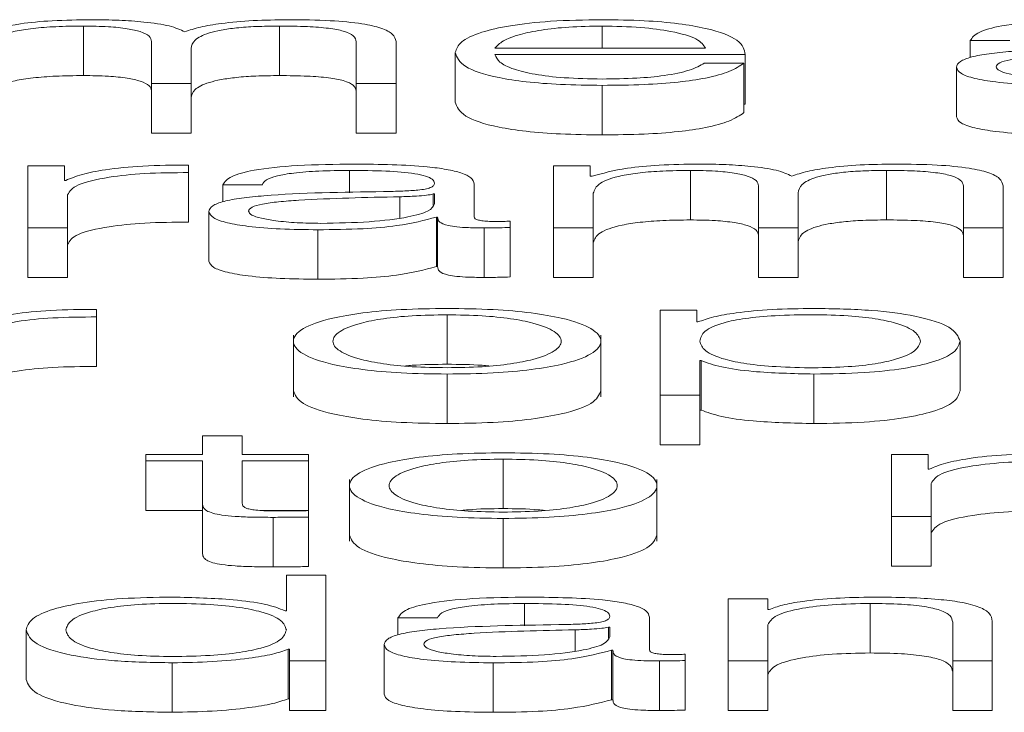
# Paper-space layout 'Sheet2' of a CAD drawing. Units: inches. Extents: x 3 to 217, y 4 to 168.
# Drawn here: x 67 to 67, y 151 to 151 of the extents above; entities that cross this region are included whole.
import ezdxf

# ---------------------------------------------------------------- set-up
doc = ezdxf.new("R2010")
doc.units = ezdxf.units.IN
doc.header["$MEASUREMENT"] = 0
doc.linetypes.add('SLD-Solid', pattern=[0])

psp = doc.layouts.new('Sheet2')

# ---------------------------------------------------------------- linework, layer by layer
at = {"color": 7, "linetype": 'SLD-Solid', "lineweight": 15, "ltscale": 20}
for p, q in [((66.58409981, 151.12933908), (66.58409981, 151.11952281)), ((66.62297921, 151.12933908), (66.62297921, 151.11952281)), ((66.68697796, 151.12933908), (66.68697796, 151.12494722)), ((66.59760215, 151.12628652), (66.59760215, 151.11793759)), ((66.63822443, 151.12621405), (66.63822443, 151.11793759)), ((66.64609119, 151.11793759), (66.64609119, 151.12628652)), ((66.75997601, 151.12647674), (66.76783598, 151.12647674)), ((66.75997601, 151.12647674), (66.75997601, 151.12309805)), ((66.60546212, 151.11793759), (66.60546212, 151.12490322)), ((66.65785063, 151.12409188), (66.65785063, 151.11427561)), ((66.66571738, 151.12494722), (66.70747899, 151.12494722)), ((66.66571738, 151.12368686), (66.71533896, 151.12368686)), ((66.71533896, 151.12368686), (66.71533896, 151.11387059)), ((66.71508804, 151.121993), (66.70722807, 151.121993)), ((66.71508804, 151.121993), (66.71508804, 151.11217673)), ((66.75722943, 151.12117907), (66.75722943, 151.1113628)), ((66.59760215, 151.11793759), (66.59760215, 151.10812132)), ((66.59760215, 151.11793759), (66.60546212, 151.11793759)), ((66.60546212, 151.11793759), (66.60546212, 151.10812132)), ((66.63822443, 151.11793759), (66.64609119, 151.11793759)), ((66.63822443, 151.11793759), (66.63822443, 151.10812132)), ((66.64609119, 151.11793759), (66.64609119, 151.10812132)), ((66.68697796, 151.11758044), (66.68697796, 151.10776417)), ((66.71508804, 151.11387059), (66.71533896, 151.11387059)), ((66.59760215, 151.10812132), (66.60546212, 151.10812132)), ((66.63822443, 151.10812132), (66.64609119, 151.10812132)), ((66.57309992, 151.10162146), (66.57309992, 151.08931676)), ((66.58033598, 151.10162146), (66.57309992, 151.10162146)), ((66.58033598, 151.09873712), (66.58033598, 151.10162146)), ((66.60496706, 151.10028864), (66.60496706, 151.10178839)), ((66.63684097, 151.10071695), (66.63684097, 151.09628347)), ((66.67735475, 151.10162146), (66.67735475, 151.08931676)), ((66.68459081, 151.10162146), (66.67735475, 151.10162146)), ((66.68459081, 151.09954847), (66.68459081, 151.10162146)), ((66.70446114, 151.10071695), (66.70446114, 151.09090068)), ((66.74334054, 151.10071695), (66.74334054, 151.09090068)), ((66.5805869, 151.09873712), (66.58033598, 151.09873712)), ((66.60496706, 151.10028864), (66.60496706, 151.09047236)), ((66.6849638, 151.09954847), (66.68459081, 151.09954847)), ((66.61172839, 151.09785461), (66.61958837, 151.09785461)), ((66.61172839, 151.09785461), (66.61172839, 151.09447914)), ((66.66158734, 151.09148422), (66.66158734, 151.09802283)), ((66.71797704, 151.09766439), (66.71797704, 151.08931676)), ((66.75860611, 151.09759322), (66.75860611, 151.08931676)), ((66.76646608, 151.08931676), (66.76646608, 151.09766439)), ((66.58096668, 151.08931676), (66.58096668, 151.09587608)), ((66.64685074, 151.09549176), (66.64685074, 151.09130373)), ((66.65372736, 151.096043), (66.65347644, 151.096043)), ((66.65347644, 151.096043), (66.65347644, 151.09382094)), ((66.65372736, 151.09408388), (66.65372736, 151.096043)), ((66.68521472, 151.08931676), (66.68521472, 151.09618534)), ((66.72583701, 151.08931676), (66.72583701, 151.0962811)), ((66.60897503, 151.09255824), (66.60897503, 151.08274197)), ((66.65410036, 151.09146093), (66.65435128, 151.09146093)), ((66.65410036, 151.09146093), (66.65410036, 151.08164465)), ((66.65435128, 151.09146093), (66.65435128, 151.08164465)), ((66.57309992, 151.08931676), (66.58096668, 151.08931676)), ((66.57309992, 151.08931676), (66.57309992, 151.07950049)), ((66.58096668, 151.08931676), (66.58096668, 151.07950049)), ((66.63058826, 151.08895832), (66.63058826, 151.07914205)), ((66.66358793, 151.08931676), (66.66358793, 151.07950049)), ((66.66871489, 151.08941251), (66.66871489, 151.09067288)), ((66.66871489, 151.08941251), (66.66871489, 151.07959624)), ((66.67735475, 151.08931676), (66.67735475, 151.07950049)), ((66.67735475, 151.08931676), (66.68521472, 151.08931676)), ((66.68521472, 151.08931676), (66.68521472, 151.07950049)), ((66.71797704, 151.08931676), (66.72583701, 151.08931676)), ((66.71797704, 151.08931676), (66.71797704, 151.07950049)), ((66.72583701, 151.08931676), (66.72583701, 151.07950049)), ((66.75860611, 151.08931676), (66.76646608, 151.08931676)), ((66.75860611, 151.08931676), (66.75860611, 151.07950049)), ((66.76646608, 151.08931676), (66.76646608, 151.07950049)), ((66.65410036, 151.08164465), (66.65435128, 151.08164465)), ((66.57309992, 151.07950049), (66.58096668, 151.07950049)), ((66.67735475, 151.07950049), (66.68521472, 151.07950049)), ((66.71797704, 151.07950049), (66.72583701, 151.07950049)), ((66.75860611, 151.07950049), (66.76646608, 151.07950049)), ((66.58672433, 151.07166651), (66.58672433, 151.07316756)), ((66.58672433, 151.07166651), (66.58672433, 151.06185024)), ((66.65622302, 151.07209612), (66.65622302, 151.06227985)), ((66.69848648, 151.07299934), (66.69848648, 151.05613973)), ((66.70572254, 151.07299934), (66.69848648, 151.07299934)), ((66.70572254, 151.07066495), (66.70572254, 151.07299934)), ((66.70597346, 151.07066495), (66.70572254, 151.07066495)), ((66.62573257, 151.06807337), (66.62573257, 151.05580303)), ((66.68670669, 151.05580303), (66.68670669, 151.06807337)), ((66.75795507, 151.06684634), (66.75795507, 151.05703007)), ((66.70633289, 151.06303031), (66.70658381, 151.06303031)), ((66.70633289, 151.05613973), (66.70633289, 151.06303031)), ((66.70658381, 151.06303031), (66.70658381, 151.05321404)), ((66.65622302, 151.06033749), (66.65622302, 151.05052121)), ((66.72897015, 151.06033749), (66.72897015, 151.05052121)), ((66.69848648, 151.05613973), (66.69848648, 151.04632346)), ((66.69848648, 151.05613973), (66.70633289, 151.05613973)), ((66.70633289, 151.05613973), (66.70633289, 151.04632346)), ((66.70633289, 151.05321404), (66.70658381, 151.05321404)), ((66.6077272, 151.04807548), (66.6077272, 151.04437851)), ((66.61558717, 151.04807548), (66.6077272, 151.04807548)), ((66.61558717, 151.04437851), (66.61558717, 151.04807548)), ((66.69848648, 151.04632346), (66.70633289, 151.04632346)), ((66.59647639, 151.04437851), (66.59647639, 151.04311685)), ((66.6077272, 151.04437851), (66.59647639, 151.04437851)), ((66.62871651, 151.04437851), (66.61558717, 151.04437851)), ((66.62871651, 151.04311685), (66.62871651, 151.04437851)), ((66.75158706, 151.04437851), (66.74435101, 151.04437851)), ((66.74435101, 151.04437851), (66.74435101, 151.0320738)), ((66.75158706, 151.04149546), (66.75158706, 151.04437851)), ((66.59647639, 151.04311685), (66.6077272, 151.04311685)), ((66.59647639, 151.04311685), (66.59647639, 151.03330058)), ((66.6077272, 151.04311685), (66.6077272, 151.03469546)), ((66.61558717, 151.04311685), (66.62871651, 151.04311685)), ((66.61558717, 151.03481451), (66.61558717, 151.04311685)), ((66.62871651, 151.04311685), (66.62871651, 151.03330058)), ((66.6673382, 151.04347529), (66.6673382, 151.03365902)), ((66.75183799, 151.04149546), (66.75158706, 151.04149546)), ((66.63685453, 151.03945125), (66.63685453, 151.02718091)), ((66.69784222, 151.02718091), (66.69784222, 151.03945125)), ((66.75221098, 151.0320738), (66.75221098, 151.03863312)), ((66.6077272, 151.03469546), (66.6077272, 151.02487918)), ((66.59647639, 151.03330058), (66.6077272, 151.03330058)), ((66.61920924, 151.03330058), (66.62871651, 151.03330058)), ((66.62871651, 151.03197804), (66.62871651, 151.03326429)), ((66.62171103, 151.03193017), (66.62171103, 151.02211389)), ((66.62871651, 151.03197804), (66.62871651, 151.02216177)), ((66.6673382, 151.03171665), (66.6673382, 151.02190038)), ((66.74435101, 151.0320738), (66.74435101, 151.02225753)), ((66.74435101, 151.0320738), (66.75221098, 151.0320738)), ((66.75221098, 151.0320738), (66.75221098, 151.02225753)), ((66.74435101, 151.02225753), (66.75221098, 151.02225753)), ((66.62434911, 151.0204795), (66.62434911, 151.01342199)), ((66.63220908, 151.0204795), (66.62434911, 151.0204795)), ((66.63220908, 151.00345167), (66.63220908, 151.0204795)), ((66.6715971, 151.01485316), (66.6715971, 151.01041988)), ((66.71983522, 151.01575638), (66.71197525, 151.01575638)), ((66.71197525, 151.01575638), (66.71197525, 151.00345167)), ((66.71983522, 151.0136368), (66.71983522, 151.01575638)), ((66.74009889, 151.01485316), (66.74009889, 151.00503689)), ((66.62434911, 151.01342199), (66.62409819, 151.01342199)), ((66.72008614, 151.0136368), (66.71983522, 151.0136368)), ((66.64647774, 151.01199082), (66.65433772, 151.01199082)), ((66.64647774, 151.01199082), (66.64647774, 151.00861477)), ((66.69633668, 151.00562043), (66.69633668, 151.01215775)), ((66.75647666, 151.0111329), (66.75647666, 151.00345167)), ((66.76433663, 151.00345167), (66.76433663, 151.01137099)), ((66.57272693, 151.00960597), (66.57272693, 150.9997897)), ((66.68160009, 151.00962926), (66.68160009, 151.00543976)), ((66.68847671, 151.01017792), (66.68822579, 151.01017792)), ((66.68822579, 151.01017792), (66.68822579, 151.00795721)), ((66.68847671, 151.00822009), (66.68847671, 151.01017792)), ((66.71983522, 151.00345167), (66.71983522, 151.01063212)), ((66.6247221, 151.00578736), (66.62497302, 151.00578736)), ((66.6247221, 151.00578736), (66.6247221, 150.99597108)), ((66.62497302, 151.00578736), (66.62497302, 151.00345167)), ((66.64372438, 151.00669316), (66.64372438, 150.99687689)), ((66.68884971, 151.00559584), (66.68884971, 150.99577957)), ((66.68884971, 151.00559584), (66.68910063, 151.00559584)), ((66.68910063, 151.00559584), (66.68910063, 150.99577957)), ((66.60172541, 151.00309453), (66.60172541, 150.99327826)), ((66.62497302, 151.00345167), (66.63220908, 151.00345167)), ((66.62497302, 151.00345167), (66.62497302, 150.9936354)), ((66.63220908, 151.00345167), (66.63220908, 150.9936354)), ((66.66533761, 151.00309453), (66.66533761, 150.99327826)), ((66.69833728, 151.00345167), (66.69833728, 150.9936354)), ((66.70346423, 151.00354743), (66.70346423, 151.00480909)), ((66.70346423, 151.00354743), (66.70346423, 150.99373116)), ((66.71197525, 151.00345167), (66.71983522, 151.00345167)), ((66.71197525, 151.00345167), (66.71197525, 150.9936354)), ((66.71983522, 151.00345167), (66.71983522, 150.9936354)), ((66.75647666, 151.00345167), (66.76433663, 151.00345167)), ((66.75647666, 151.00345167), (66.75647666, 150.9936354)), ((66.76433663, 151.00345167), (66.76433663, 150.9936354)), ((66.6247221, 150.99597108), (66.62497302, 150.99597108)), ((66.68884971, 150.99577957), (66.68910063, 150.99577957)), ((66.62497302, 150.9936354), (66.63220908, 150.9936354)), ((66.71197525, 150.9936354), (66.71983522, 150.9936354)), ((66.75647666, 150.9936354), (66.76433663, 150.9936354))]:
    psp.add_line(p, q, dxfattribs=at)
for points, knots in [([(66.58572742, 151.13060073), (66.5830876, 151.13056367), (66.57809448, 151.13049357), (66.57008374, 151.12973074), (66.56667008, 151.1287615), (66.56458891, 151.12817059)], [0, 0, 0, 0, 0.304524174, 0.575994969, 1, 1, 1, 1]), ([(66.60421429, 151.12819388), (66.60334844, 151.12860627), (66.60166616, 151.12940751), (66.59655344, 151.13015407), (66.59113486, 151.13053933), (66.58755692, 151.13057996), (66.58572742, 151.13060073)], [0, 0, 0, 0, 0.285716498, 0.555121492, 0.772521134, 1, 1, 1, 1]), ([(66.62472888, 151.13060073), (66.62236991, 151.13056642), (66.61768729, 151.13049832), (66.61169207, 151.12994799), (66.60701081, 151.12916636), (66.60516424, 151.12852422), (66.60421429, 151.12819388)], [0, 0, 0, 0, 0.277184797, 0.550216768, 0.768614653, 1, 1, 1, 1]), ([(66.64609119, 151.12628652), (66.64597721, 151.12678102), (66.64576779, 151.12768963), (66.6435106, 151.12891793), (66.63932248, 151.12989445), (66.63272803, 151.13051718), (66.62754103, 151.13057136), (66.62472888, 151.13060073)], [0, 0, 0, 0, 0.218068098, 0.40068322, 0.564851157, 0.764082726, 1, 1, 1, 1]), ([(66.68697796, 151.13060073), (66.68348284, 151.13054622), (66.67691703, 151.13044381), (66.66849944, 151.12949153), (66.66237937, 151.12805228), (66.65854086, 151.12619551), (66.65808327, 151.1248009), (66.65785063, 151.12409188)], [0, 0, 0, 0, 0.20684452, 0.388570381, 0.564945244, 0.778817889, 1, 1, 1, 1]), ([(66.71533896, 151.12368686), (66.71514677, 151.12464), (66.71477491, 151.12648416), (66.7093483, 151.12863339), (66.70222472, 151.12986446), (66.69511168, 151.13049533), (66.68979442, 151.13056424), (66.68697796, 151.13060073)], [0, 0, 0, 0, 0.2875038314, 0.5562656103, 0.6938324965, 0.8378281622, 1, 1, 1, 1]), ([(66.78610584, 151.13060073), (66.7822772, 151.1305572), (66.77512687, 151.13047589), (66.76626561, 151.12955875), (66.76105296, 151.12811468), (66.76035203, 151.12704863), (66.75997601, 151.12647674)], [0, 0, 0, 0, 0.300343149, 0.560919746, 0.764451783, 1, 1, 1, 1]), ([(66.56483983, 151.12480747), (66.56506049, 151.12547881), (66.56547132, 151.12672875), (66.56925271, 151.12816221), (66.57408358, 151.12891545), (66.57878332, 151.12928072), (66.58225218, 151.1293188), (66.58409981, 151.12933908)], [0, 0, 0, 0, 0.304743938, 0.567383715, 0.69971794, 0.840060041, 1, 1, 1, 1]), ([(66.58409981, 151.12933908), (66.58577998, 151.12931746), (66.58888049, 151.12927756), (66.59290129, 151.12886528), (66.59576217, 151.12820137), (66.5974143, 151.12730976), (66.59753754, 151.12663844), (66.59760215, 151.12628652)], [0, 0, 0, 0, 0.210413329, 0.38828991, 0.557528769, 0.768047582, 1, 1, 1, 1]), ([(66.60546212, 151.12490322), (66.60558465, 151.12545934), (66.6058187, 151.12652165), (66.60812376, 151.12778012), (66.61132988, 151.1285642), (66.6144875, 151.12900736), (66.61847195, 151.12929295), (66.62140859, 151.129323), (66.62297921, 151.12933908)], [0, 0, 0, 0, 0.264655124, 0.5055469753, 0.6191987257, 0.7339012309, 0.8576809713, 1, 1, 1, 1]), ([(66.62297921, 151.12933908), (66.62485088, 151.12932304), (66.62823821, 151.12929401), (66.63276075, 151.12895164), (66.63611599, 151.12831221), (66.63799618, 151.1273533), (66.63814362, 151.1266174), (66.63822443, 151.12621405)], [0, 0, 0, 0, 0.217063123, 0.392839187, 0.552187709, 0.754558788, 1, 1, 1, 1]), ([(66.68697796, 151.12933908), (66.68472679, 151.12930048), (66.68039406, 151.12922618), (66.67473997, 151.12859289), (66.67025908, 151.1276423), (66.66700444, 151.12639804), (66.66615042, 151.12543536), (66.66571738, 151.12494722)], [0, 0, 0, 0, 0.195032828, 0.375370159, 0.55535165, 0.77453518, 1, 1, 1, 1]), ([(66.70747899, 151.12494722), (66.70707588, 151.12556999), (66.70628819, 151.12678692), (66.70143593, 151.12824561), (66.69464065, 151.12918293), (66.68959387, 151.12928577), (66.68697796, 151.12933908)], [0, 0, 0, 0, 0.286688534, 0.560206218, 0.772041493, 1, 1, 1, 1]), ([(66.65785063, 151.12409188), (66.65818011, 151.12315324), (66.65880809, 151.12136422), (66.66461226, 151.11932592), (66.67186168, 151.11822232), (66.67895263, 151.11767102), (66.68419211, 151.11761189), (66.68697796, 151.11758044)], [0, 0, 0, 0, 0.290621988, 0.553917093, 0.690157914, 0.83525539, 1, 1, 1, 1]), ([(66.79184992, 151.12514132), (66.78370315, 151.12502665), (66.77383888, 151.1248878), (66.7636213, 151.12390149), (66.75995838, 151.12322551), (66.75757638, 151.12228305), (66.75735152, 151.12156757), (66.75722943, 151.12117907)], [0, 0, 0, 0, 0.532987159, 0.645351427, 0.752565306, 0.865645298, 1, 1, 1, 1]), ([(66.79510513, 151.12411259), (66.7883177, 151.12397192), (66.78007991, 151.1238012), (66.77111052, 151.12315425), (66.76777653, 151.12271194), (66.76544322, 151.12206204), (66.76521182, 151.1215472), (66.7650894, 151.12127483)], [0, 0, 0, 0, 0.555739541, 0.67449144, 0.781460721, 0.884384748, 1, 1, 1, 1]), ([(66.68697796, 151.1188421), (66.68440019, 151.11888693), (66.67953496, 151.11897156), (66.67341981, 151.11973044), (66.66906032, 151.12082753), (66.66631197, 151.12218345), (66.6659145, 151.12318846), (66.66571738, 151.12368686)], [0, 0, 0, 0, 0.2075774306, 0.3917782836, 0.5722313136, 0.7878627666, 1, 1, 1, 1]), ([(66.68697796, 151.11758044), (66.689771, 151.11760717), (66.69498968, 151.1176571), (66.70211516, 151.11816035), (66.70807568, 151.11903808), (66.71267031, 151.12034919), (66.71425207, 151.12142463), (66.71508804, 151.121993)], [0, 0, 0, 0, 0.20943839, 0.391327307, 0.561507276, 0.768255866, 1, 1, 1, 1]), ([(66.70722807, 151.121993), (66.70639722, 151.12150487), (66.70479619, 151.12056424), (66.69986591, 151.11951508), (66.69363743, 151.11892696), (66.68929566, 151.11887164), (66.68697796, 151.1188421)], [0, 0, 0, 0, 0.282138144, 0.543674479, 0.756406728, 1, 1, 1, 1]), ([(66.75722943, 151.12117907), (66.75739008, 151.12075564), (66.75769097, 151.11996258), (66.76059729, 151.11892522), (66.76523209, 151.11814999), (66.77152811, 151.11766179), (66.77633016, 151.11760834), (66.77883587, 151.11758044)], [0, 0, 0, 0, 0.204660878, 0.383311748, 0.55546906, 0.768043481, 1, 1, 1, 1]), ([(66.7650894, 151.12127483), (66.76521776, 151.1210098), (66.7654663, 151.12049663), (66.76751947, 151.11982485), (66.77060772, 151.11929159), (66.7747044, 151.11891695), (66.77786371, 151.11886729), (66.77946657, 151.1188421)], [0, 0, 0, 0, 0.194199325, 0.376024033, 0.556911638, 0.775200944, 1, 1, 1, 1]), ([(66.56483983, 151.1149912), (66.56506049, 151.11566254), (66.56547132, 151.11691248), (66.56925271, 151.11834594), (66.57408358, 151.11909918), (66.57878332, 151.11946445), (66.58225218, 151.11950253), (66.58409981, 151.11952281)], [0, 0, 0, 0, 0.3047439377, 0.5673837151, 0.6997179396, 0.8400600413, 1, 1, 1, 1]), ([(66.58409981, 151.11952281), (66.58577998, 151.11950119), (66.58888049, 151.11946129), (66.59290129, 151.11904901), (66.59576217, 151.1183851), (66.5974143, 151.11749349), (66.59753754, 151.11682217), (66.59760215, 151.11647025)], [0, 0, 0, 0, 0.210413329, 0.38828991, 0.557528769, 0.768047582, 1, 1, 1, 1]), ([(66.60546212, 151.11508695), (66.60558465, 151.11564307), (66.6058187, 151.11670538), (66.60812376, 151.11796385), (66.61132988, 151.11874793), (66.6144875, 151.11919109), (66.61847195, 151.11947667), (66.62140859, 151.11950673), (66.62297921, 151.11952281)], [0, 0, 0, 0, 0.264655124, 0.5055469753, 0.6191987257, 0.7339012309, 0.8576809713, 1, 1, 1, 1]), ([(66.62297921, 151.11952281), (66.62485088, 151.11950677), (66.62823821, 151.11947774), (66.63276075, 151.11913537), (66.63611599, 151.11849594), (66.63799618, 151.11753703), (66.63814362, 151.11680112), (66.63822443, 151.11639778)], [0, 0, 0, 0, 0.217063123, 0.392839187, 0.552187709, 0.754558788, 1, 1, 1, 1]), ([(66.65785063, 151.11427561), (66.65818011, 151.11333697), (66.65880809, 151.11154795), (66.66461226, 151.10950965), (66.67186168, 151.10840604), (66.67895263, 151.10785475), (66.68419211, 151.10779561), (66.68697796, 151.10776417)], [0, 0, 0, 0, 0.290621988, 0.553917093, 0.690157914, 0.83525539, 1, 1, 1, 1]), ([(66.68697796, 151.10776417), (66.689771, 151.1077909), (66.69498968, 151.10784083), (66.70211516, 151.10834408), (66.70807568, 151.10922181), (66.71267031, 151.11053292), (66.71425207, 151.11160836), (66.71508804, 151.11217673)], [0, 0, 0, 0, 0.20943839, 0.391327307, 0.561507276, 0.768255866, 1, 1, 1, 1]), ([(66.75722943, 151.1113628), (66.75739008, 151.11093937), (66.75769097, 151.11014631), (66.76059729, 151.10910895), (66.76523209, 151.10833372), (66.77152811, 151.10784552), (66.77633016, 151.10779206), (66.77883587, 151.10776417)], [0, 0, 0, 0, 0.204660878, 0.383311748, 0.55546906, 0.768043481, 1, 1, 1, 1]), ([(66.60496706, 151.10178839), (66.60189625, 151.10176425), (66.59599518, 151.10171786), (66.58868044, 151.10096711), (66.58350272, 151.09993983), (66.5815773, 151.09914564), (66.5805869, 151.09873712)], [0, 0, 0, 0, 0.292286025, 0.561677456, 0.774537122, 1, 1, 1, 1]), ([(66.63783788, 151.10197861), (66.63401253, 151.10193512), (66.62686766, 151.10185389), (66.61801243, 151.10093693), (66.61280427, 151.09949277), (66.61210409, 151.09842666), (66.61172839, 151.09785461)], [0, 0, 0, 0, 0.300206513, 0.560717138, 0.764290504, 1, 1, 1, 1]), ([(66.61958837, 151.09785461), (66.61974651, 151.09819504), (66.62004085, 151.09882865), (66.62230316, 151.09965755), (66.62594687, 151.10027638), (66.63097471, 151.10065759), (66.63481425, 151.10069644), (66.63684097, 151.10071695)], [0, 0, 0, 0, 0.206828072, 0.384950232, 0.55447362, 0.764826901, 1, 1, 1, 1]), ([(66.63684097, 151.10071695), (66.63927808, 151.10070048), (66.64381852, 151.10066978), (66.64922565, 151.10024231), (66.65212486, 151.09960733), (66.65351853, 151.09895052), (66.65365372, 151.09845803), (66.65372736, 151.09818976)], [0, 0, 0, 0, 0.297831978, 0.554874776, 0.685444856, 0.828655108, 1, 1, 1, 1]), ([(66.66158734, 151.09802283), (66.66147891, 151.09843737), (66.66128087, 151.09919454), (66.65929939, 151.10020191), (66.6562476, 151.10094804), (66.64952359, 151.10183532), (66.64289809, 151.10191656), (66.63783788, 151.10197861)], [0, 0, 0, 0, 0.1807642504, 0.330170409, 0.4624037088, 0.5894128362, 1, 1, 1, 1]), ([(66.70610231, 151.10197861), (66.70346249, 151.10194155), (66.69846937, 151.10187144), (66.69045863, 151.10110862), (66.68704498, 151.10013937), (66.6849638, 151.09954847)], [0, 0, 0, 0, 0.304524174, 0.575994969, 1, 1, 1, 1]), ([(66.68521472, 151.09618534), (66.68543541, 151.09685668), (66.68584628, 151.09810654), (66.68962548, 151.09953993), (66.69445319, 151.10029325), (66.69914915, 151.10065857), (66.70261521, 151.10069667), (66.70446114, 151.10071695)], [0, 0, 0, 0, 0.304843164, 0.567540688, 0.699864523, 0.840155156, 1, 1, 1, 1]), ([(66.70446114, 151.10071695), (66.70614336, 151.10069534), (66.70924707, 151.10065547), (66.71327229, 151.10024329), (66.71613603, 151.09957936), (66.71778921, 151.09868766), (66.71791244, 151.09801631), (66.71797704, 151.09766439)], [0, 0, 0, 0, 0.2105726086, 0.3885099523, 0.557726438, 0.7681587194, 1, 1, 1, 1]), ([(66.72458918, 151.09957305), (66.72372081, 151.09998512), (66.72203381, 151.10078566), (66.71692417, 151.10153199), (66.71150777, 151.10191724), (66.7079313, 151.10195784), (66.70610231, 151.10197861)], [0, 0, 0, 0, 0.285764826, 0.555158758, 0.772510284, 1, 1, 1, 1]), ([(66.74509021, 151.10197861), (66.74273408, 151.10194427), (66.73805567, 151.10187608), (66.73206557, 151.10132593), (66.72738605, 151.10054488), (66.7255392, 151.09990316), (66.72458918, 151.09957305)], [0, 0, 0, 0, 0.277044816, 0.550109506, 0.768575885, 1, 1, 1, 1]), ([(66.72583701, 151.0962811), (66.72595955, 151.09683722), (66.72619363, 151.09789948), (66.72849736, 151.09915789), (66.73170126, 151.09994201), (66.73485625, 151.10038518), (66.73883728, 151.10067081), (66.7417714, 151.10070087), (66.74334054, 151.10071695)], [0, 0, 0, 0, 0.264743529, 0.505700413, 0.619359859, 0.734042139, 0.857768048, 1, 1, 1, 1]), ([(66.74334054, 151.10071695), (66.74521447, 151.10070091), (66.74860569, 151.10067188), (66.75313337, 151.10032968), (66.75649342, 151.09969059), (66.75837737, 151.098732), (66.75852513, 151.09799635), (66.75860611, 151.09759322)], [0, 0, 0, 0, 0.217245663, 0.39314537, 0.552521547, 0.754786279, 1, 1, 1, 1]), ([(66.76646608, 151.09766439), (66.76635215, 151.09815905), (66.76614284, 151.09906787), (66.76388517, 151.1002964), (66.75969426, 151.10127291), (66.75309487, 151.10189521), (66.74790464, 151.10194928), (66.74509021, 151.10197861)], [0, 0, 0, 0, 0.2180555176, 0.4006194703, 0.5647382541, 0.7639766966, 1, 1, 1, 1]), ([(66.58096668, 151.09587608), (66.58136824, 151.0965575), (66.58214785, 151.09788042), (66.58832148, 151.09937828), (66.59635571, 151.10022279), (66.60201142, 151.10026604), (66.60496706, 151.10028864)], [0, 0, 0, 0, 0.283847349, 0.551065109, 0.765388992, 1, 1, 1, 1]), ([(66.65372736, 151.09818976), (66.65369773, 151.0980208), (66.65364459, 151.0977178), (66.65303068, 151.09731189), (66.65195116, 151.09700815), (66.65009632, 151.09675756), (66.64722752, 151.09660234), (66.64489469, 151.09654884), (66.64360231, 151.0965192)], [0, 0, 0, 0, 0.172537523, 0.309417612, 0.426351542, 0.54075802, 0.745582424, 1, 1, 1, 1]), ([(66.64360231, 151.0965192), (66.6354537, 151.09640456), (66.62558759, 151.09626577), (66.61536754, 151.0952797), (66.61170429, 151.09460399), (66.60932202, 151.09366185), (66.60909714, 151.0929466), (66.60897503, 151.09255824)], [0, 0, 0, 0, 0.53309678, 0.645458643, 0.75265452, 0.865698466, 1, 1, 1, 1]), ([(66.64685074, 151.09549176), (66.64006328, 151.095351), (66.6318259, 151.09518018), (66.62285871, 151.09453253), (66.61952664, 151.09408996), (66.61719529, 151.09343991), (66.6169641, 151.09292508), (66.61684178, 151.09265271)], [0, 0, 0, 0, 0.5557707973, 0.6744931519, 0.7814448698, 0.8843717916, 1, 1, 1, 1]), ([(66.65347644, 151.096043), (66.65305931, 151.09595144), (66.6521575, 151.09575349), (66.64974517, 151.09559744), (66.64794302, 151.09553164), (66.64685074, 151.09549176)], [0, 0, 0, 0, 0.253181636, 0.547350747, 1, 1, 1, 1]), ([(66.63121217, 151.09021997), (66.6344754, 151.09028079), (66.64081006, 151.09039886), (66.6483479, 151.09133441), (66.65302007, 151.09263515), (66.65348554, 151.09358856), (66.65372736, 151.09408388)], [0, 0, 0, 0, 0.28844955, 0.559945956, 0.771384972, 1, 1, 1, 1]), ([(66.60897503, 151.09255824), (66.60913586, 151.09213476), (66.60943712, 151.09134153), (66.61234522, 151.09030395), (66.6169816, 151.08952841), (66.62327901, 151.0890398), (66.62808223, 151.08898625), (66.63058826, 151.08895832)], [0, 0, 0, 0, 0.204626602, 0.38329165, 0.555483404, 0.768078221, 1, 1, 1, 1]), ([(66.61684178, 151.09265271), (66.61697014, 151.09238768), (66.61721868, 151.09187452), (66.61927145, 151.09120276), (66.62235858, 151.09066952), (66.62645299, 151.09029486), (66.62961049, 151.09024518), (66.63121217, 151.09021997)], [0, 0, 0, 0, 0.194254871, 0.376124836, 0.557035558, 0.775301666, 1, 1, 1, 1]), ([(66.63058826, 151.08895832), (66.63361428, 151.0889865), (66.63911134, 151.08903769), (66.64792258, 151.08982862), (66.65174381, 151.09083827), (66.65410036, 151.09146093)], [0, 0, 0, 0, 0.319444803, 0.5803015, 1, 1, 1, 1]), ([(66.65435128, 151.09146093), (66.65437471, 151.09113621), (66.654417, 151.09055014), (66.65585157, 151.08984005), (66.658205, 151.08949394), (66.66068451, 151.08933837), (66.66254906, 151.08932449), (66.66358793, 151.08931676)], [0, 0, 0, 0, 0.301852367, 0.544798108, 0.670344813, 0.816326541, 1, 1, 1, 1]), ([(66.66621244, 151.09057841), (66.66567987, 151.09058375), (66.66469469, 151.09059361), (66.66337017, 151.0906968), (66.66233511, 151.09088002), (66.66168119, 151.09115477), (66.66162019, 151.09136889), (66.66158734, 151.09148422)], [0, 0, 0, 0, 0.21089092, 0.390111962, 0.555909464, 0.760816515, 1, 1, 1, 1]), ([(66.68521472, 151.08636907), (66.68543541, 151.08704041), (66.68584628, 151.08829027), (66.68962548, 151.08972366), (66.69445319, 151.09047698), (66.69914915, 151.0908423), (66.70261521, 151.09088039), (66.70446114, 151.09090068)], [0, 0, 0, 0, 0.304843164, 0.567540688, 0.699864523, 0.840155156, 1, 1, 1, 1]), ([(66.70446114, 151.09090068), (66.70614336, 151.09087907), (66.70924707, 151.0908392), (66.71327229, 151.09042702), (66.71613603, 151.08976308), (66.71778921, 151.08887139), (66.71791244, 151.08820004), (66.71797704, 151.08784812)], [0, 0, 0, 0, 0.210572609, 0.388509952, 0.557726438, 0.768158719, 1, 1, 1, 1]), ([(66.72583701, 151.08646483), (66.72595955, 151.08702094), (66.72619363, 151.08808321), (66.72849736, 151.08934162), (66.73170126, 151.09012574), (66.73485625, 151.09056891), (66.73883728, 151.09085454), (66.7417714, 151.0908846), (66.74334054, 151.09090068)], [0, 0, 0, 0, 0.264743529, 0.505700413, 0.619359859, 0.734042139, 0.857768048, 1, 1, 1, 1]), ([(66.74334054, 151.09090068), (66.74521447, 151.09088464), (66.74860569, 151.09085561), (66.75313337, 151.0905134), (66.75649342, 151.08987432), (66.75837737, 151.08891573), (66.75852513, 151.08818008), (66.75860611, 151.08777695)], [0, 0, 0, 0, 0.2172456626, 0.3931453701, 0.5525215472, 0.7547862794, 1, 1, 1, 1]), ([(66.58096668, 151.0860598), (66.58136824, 151.08674122), (66.58214785, 151.08806415), (66.58832148, 151.08956201), (66.59635571, 151.09040651), (66.60201142, 151.09044976), (66.60496706, 151.09047236)], [0, 0, 0, 0, 0.283847349, 0.551065109, 0.765388992, 1, 1, 1, 1]), ([(66.66358793, 151.08931676), (66.66458872, 151.08931887), (66.66631367, 151.08932252), (66.66800489, 151.0893859), (66.66871489, 151.08941251)], [0, 0, 0, 0, 0.580182322, 1, 1, 1, 1]), ([(66.66871489, 151.09067288), (66.66828009, 151.09064537), (66.66746606, 151.09059386), (66.66661085, 151.09058332), (66.66621244, 151.09057841)], [0, 0, 0, 0, 0.534132551, 1, 1, 1, 1]), ([(66.60897503, 151.08274197), (66.60913586, 151.08231849), (66.60943712, 151.08152526), (66.61234522, 151.08048768), (66.6169816, 151.07971214), (66.62327901, 151.07922352), (66.62808223, 151.07916998), (66.63058826, 151.07914205)], [0, 0, 0, 0, 0.204626602, 0.38329165, 0.555483404, 0.768078221, 1, 1, 1, 1]), ([(66.63058826, 151.07914205), (66.63361428, 151.07917023), (66.63911134, 151.07922142), (66.64792258, 151.08001234), (66.65174381, 151.081022), (66.65410036, 151.08164465)], [0, 0, 0, 0, 0.319444803, 0.5803015, 1, 1, 1, 1]), ([(66.65435128, 151.08164465), (66.65437471, 151.08131994), (66.654417, 151.08073387), (66.65585157, 151.08002377), (66.658205, 151.07967767), (66.66068451, 151.0795221), (66.66254906, 151.07950822), (66.66358793, 151.07950049)], [0, 0, 0, 0, 0.301852367, 0.544798108, 0.670344813, 0.816326541, 1, 1, 1, 1]), ([(66.66358793, 151.07950049), (66.66458872, 151.0795026), (66.66631367, 151.07950625), (66.66800489, 151.07956963), (66.66871489, 151.07959624)], [0, 0, 0, 0, 0.580182322, 1, 1, 1, 1]), ([(66.65622302, 151.07335778), (66.65314088, 151.07331602), (66.64726755, 151.07323644), (66.63938185, 151.07252864), (66.6321994, 151.07128821), (66.62690767, 151.06933342), (66.62512311, 151.06684683), (66.62690804, 151.06436047), (66.63220011, 151.06240658), (66.63938212, 151.06116652), (66.64726763, 151.06045882), (66.65314089, 151.06037925), (66.65622302, 151.06033749)], [0, 0, 0, 0, 0.089865496, 0.171247622, 0.249762969, 0.370255251, 0.500060011, 0.629789054, 0.750246718, 0.828754259, 0.910134586, 1, 1, 1, 1]), ([(66.65622302, 151.06033749), (66.65930578, 151.06037923), (66.66517949, 151.06045877), (66.67306504, 151.06116645), (66.680245, 151.06240662), (66.68553302, 151.06436065), (66.68731526, 151.06684683), (66.6855334, 151.06933324), (66.68024571, 151.07128817), (66.67306531, 151.07252871), (66.66517958, 151.0732365), (66.65930579, 151.07331603), (66.65622302, 151.07335778)], [0, 0, 0, 0, 0.0898876, 0.171266496, 0.249762509, 0.370207726, 0.499939982, 0.62974796, 0.750227802, 0.828731623, 0.910112317, 1, 1, 1, 1]), ([(66.72897015, 151.07335778), (66.72615818, 151.07331484), (66.72068808, 151.0732313), (66.71386654, 151.07257866), (66.70879347, 151.07170846), (66.70691583, 151.07101367), (66.70597346, 151.07066495)], [0, 0, 0, 0, 0.294253465, 0.572408988, 0.785393657, 1, 1, 1, 1]), ([(66.75795507, 151.06684634), (66.7575832, 151.06778392), (66.75687128, 151.06957891), (66.75035382, 151.07178942), (66.74035589, 151.07315386), (66.73291029, 151.07328721), (66.72897015, 151.07335778)], [0, 0, 0, 0, 0.292314419, 0.559635635, 0.766963197, 1, 1, 1, 1]), ([(66.58672433, 151.07316756), (66.58365352, 151.07314342), (66.57775245, 151.07309703), (66.57043771, 151.07234627), (66.56525999, 151.071319), (66.56333457, 151.07052481), (66.56234417, 151.07011629)], [0, 0, 0, 0, 0.292286025, 0.561677456, 0.774537122, 1, 1, 1, 1]), ([(66.56272395, 151.06725395), (66.56312535, 151.06793563), (66.56390454, 151.06925886), (66.57007801, 151.07075712), (66.57811324, 151.0716014), (66.58376873, 151.07164416), (66.58672433, 151.07166651)], [0, 0, 0, 0, 0.2839274689, 0.5511388363, 0.7654228072, 1, 1, 1, 1]), ([(66.65622302, 151.07209612), (66.65386997, 151.07205913), (66.6493681, 151.07198836), (66.64344081, 151.07137055), (66.63819088, 151.07032681), (66.63446182, 151.06877178), (66.63312804, 151.06684701), (66.63446254, 151.06492247), (66.63819181, 151.06336847), (66.64344097, 151.06232492), (66.64936796, 151.06170697), (66.65386995, 151.06163616), (66.65622302, 151.06159914)], [0, 0, 0, 0, 0.088334427, 0.169001611, 0.248444376, 0.371580708, 0.500086339, 0.628458494, 0.751552739, 0.830994087, 0.91166478, 1, 1, 1, 1]), ([(66.65622302, 151.06159914), (66.65857516, 151.06163616), (66.66307564, 151.06170699), (66.66900054, 151.06232497), (66.67424822, 151.06336853), (66.67797673, 151.0649225), (66.67931123, 151.06684701), (66.67797746, 151.06877175), (66.67424914, 151.07032674), (66.66900069, 151.07137049), (66.6630755, 151.07198833), (66.65857514, 151.07205912), (66.65622302, 151.07209612)], [0, 0, 0, 0, 0.088312267, 0.16897314, 0.248415614, 0.371523368, 0.499913648, 0.628437424, 0.751587273, 0.831031163, 0.911688526, 1, 1, 1, 1]), ([(66.75010866, 151.06684634), (66.74989576, 151.06748484), (66.74947898, 151.0687348), (66.7461443, 151.07028577), (66.74133614, 151.07135632), (66.73565688, 151.07197621), (66.72866022, 151.07215658), (66.72156396, 151.07199421), (66.71526065, 151.07143431), (66.7100768, 151.07039101), (66.70680439, 151.06879629), (66.70649524, 151.06751777), (66.70633289, 151.06684634)], [0, 0, 0, 0, 0.126424589, 0.247494685, 0.3246105, 0.402578321, 0.489208242, 0.587353178, 0.669874128, 0.746893168, 0.867077466, 1, 1, 1, 1]), ([(66.70633289, 151.06684634), (66.70653615, 151.06620823), (66.70693502, 151.06495606), (66.71036558, 151.06339514), (66.71549631, 151.06232306), (66.72168198, 151.06171638), (66.72873001, 151.06153542), (66.73565638, 151.06172019), (66.74133596, 151.06233855), (66.74614368, 151.06340913), (66.7494786, 151.06495907), (66.74989566, 151.06620832), (66.75010866, 151.06684634)], [0, 0, 0, 0, 0.12699966, 0.249212954, 0.328783286, 0.41216217, 0.508275122, 0.595378906, 0.673770569, 0.751296977, 0.872982475, 1, 1, 1, 1]), ([(66.72897015, 151.06033749), (66.73234503, 151.06038886), (66.73872413, 151.06048598), (66.7470203, 151.06138762), (66.75324956, 151.06279169), (66.75725379, 151.06467192), (66.75771575, 151.06610429), (66.75795507, 151.06684634)], [0, 0, 0, 0, 0.200148342, 0.378313858, 0.552796172, 0.768323196, 1, 1, 1, 1]), ([(66.56272395, 151.05743768), (66.56312535, 151.05811936), (66.56390454, 151.05944259), (66.57007801, 151.06094085), (66.57811324, 151.06178512), (66.58376873, 151.06182789), (66.58672433, 151.06185024)], [0, 0, 0, 0, 0.283927469, 0.551138836, 0.765422807, 1, 1, 1, 1]), ([(66.65622302, 151.06227985), (66.65381281, 151.0622685), (66.65088654, 151.06225473), (66.64840226, 151.0619868), (66.64796415, 151.06193955)], [0, 0, 0, 0, 0.82364517, 1, 1, 1, 1]), ([(66.66447859, 151.06193955), (66.66404063, 151.0619868), (66.6615575, 151.0622547), (66.65863229, 151.06226849), (66.65622302, 151.06227985)], [0, 0, 0, 0, 0.176374893, 1, 1, 1, 1]), ([(66.70658381, 151.06303031), (66.70778697, 151.06257783), (66.7101658, 151.0616832), (66.7180578, 151.06059546), (66.72480918, 151.06043585), (66.72897015, 151.06033749)], [0, 0, 0, 0, 0.281950128, 0.557455793, 1, 1, 1, 1]), ([(66.62573257, 151.05703007), (66.62608189, 151.05618122), (66.62675556, 151.0545442), (66.6322246, 151.05259031), (66.63937659, 151.05135025), (66.64726921, 151.05064255), (66.65314143, 151.05056297), (66.65622302, 151.05052121)], [0, 0, 0, 0, 0.259489232, 0.500433477, 0.657467407, 0.820247599, 1, 1, 1, 1]), ([(66.65622302, 151.05052121), (66.65930524, 151.05056296), (66.66517792, 151.05064249), (66.67307057, 151.05135018), (66.68022055, 151.05259035), (66.68568526, 151.05454437), (66.68635789, 151.05618125), (66.68670669, 151.05703007)], [0, 0, 0, 0, 0.179796782, 0.342574112, 0.499584985, 0.740504338, 1, 1, 1, 1]), ([(66.72897015, 151.05052121), (66.73234503, 151.05057259), (66.73872413, 151.05066971), (66.7470203, 151.05157135), (66.75324956, 151.05297542), (66.75725379, 151.05485564), (66.75771575, 151.05628802), (66.75795507, 151.05703007)], [0, 0, 0, 0, 0.200148342, 0.378313858, 0.552796172, 0.768323196, 1, 1, 1, 1]), ([(66.70658381, 151.05321404), (66.70778697, 151.05276155), (66.7101658, 151.05186692), (66.7180578, 151.05077919), (66.72480918, 151.05061958), (66.72897015, 151.05052121)], [0, 0, 0, 0, 0.281950128, 0.557455793, 1, 1, 1, 1]), ([(66.6673382, 151.04473565), (66.664257, 151.04469389), (66.65838519, 151.0446143), (66.65050155, 151.04390647), (66.64332055, 151.04266602), (66.63802968, 151.04071126), (66.63624501, 151.03822496), (66.63803024, 151.03573899), (66.64332163, 151.03378558), (66.65050195, 151.03254569), (66.65838532, 151.03183801), (66.66425702, 151.03175842), (66.6673382, 151.03171665)], [0, 0, 0, 0, 0.089853421, 0.171232666, 0.249753199, 0.37026293, 0.500090032, 0.629803542, 0.750261335, 0.828770156, 0.910146703, 1, 1, 1, 1]), ([(66.6673382, 151.03171665), (66.67042144, 151.03175841), (66.67629671, 151.03183799), (66.68418519, 151.0325456), (66.69137021, 151.03378541), (66.69666559, 151.03573883), (66.69845218, 151.03822496), (66.69666615, 151.04071142), (66.69137129, 151.0426662), (66.68418559, 151.04390655), (66.67629683, 151.04461431), (66.67042145, 151.04469389), (66.6673382, 151.04473565)], [0, 0, 0, 0, 0.089885866, 0.171282537, 0.249795946, 0.370234445, 0.499910003, 0.629699118, 0.75018953, 0.828714643, 0.910114009, 1, 1, 1, 1]), ([(66.77621136, 151.04454543), (66.77314201, 151.04452158), (66.76724316, 151.04447575), (66.75993041, 151.04372525), (66.75475366, 151.04269812), (66.75282836, 151.04190397), (66.75183799, 151.04149546)], [0, 0, 0, 0, 0.292211078, 0.561588603, 0.774481151, 1, 1, 1, 1]), ([(66.6673382, 151.04347529), (66.66498636, 151.04343828), (66.66048679, 151.04336748), (66.65456364, 151.04274931), (66.64931904, 151.04170508), (66.64559571, 151.04014971), (66.64426441, 151.03822495), (66.64559623, 151.03630055), (66.64932001, 151.03474651), (66.65456405, 151.03370283), (66.66048693, 151.03308483), (66.66498638, 151.03301402), (66.6673382, 151.03297702)], [0, 0, 0, 0, 0.08831176, 0.168959334, 0.248399914, 0.37156727, 0.500117772, 0.628521536, 0.751620312, 0.831044731, 0.911688423, 1, 1, 1, 1]), ([(66.6673382, 151.03297702), (66.66969191, 151.03301401), (66.67419436, 151.03308478), (66.68012143, 151.03370272), (66.68536845, 151.03474639), (66.68909373, 151.0363005), (66.69042555, 151.03822495), (66.68909424, 151.04014976), (66.68536942, 151.0417052), (66.68012184, 151.04274943), (66.6741945, 151.04336752), (66.66969192, 151.04343829), (66.6673382, 151.04347529)], [0, 0, 0, 0, 0.088357486, 0.169020824, 0.248442993, 0.371514754, 0.499882268, 0.628396476, 0.751536793, 0.830975114, 0.911642331, 1, 1, 1, 1]), ([(66.75221098, 151.03863312), (66.7526129, 151.03931455), (66.75339323, 151.04063755), (66.75956854, 151.04213524), (66.76760186, 151.04297976), (66.77325663, 151.04302306), (66.77621136, 151.04304568)], [0, 0, 0, 0, 0.283865315, 0.551121072, 0.765451764, 1, 1, 1, 1]), ([(66.6077272, 151.03469546), (66.60774331, 151.03442846), (66.60777264, 151.03394254), (66.6083992, 151.03328003), (66.60960287, 151.03274908), (66.61155958, 151.03234561), (66.61429389, 151.03208527), (66.61776583, 151.031948), (66.62031253, 151.03193649), (66.62171103, 151.03193017)], [0, 0, 0, 0, 0.17674975, 0.321671746, 0.44339805, 0.555010208, 0.678292154, 0.823336057, 1, 1, 1, 1]), ([(66.62196196, 151.03319182), (66.62126061, 151.03320557), (66.61999549, 151.03323038), (66.61832578, 151.03334703), (66.61709569, 151.03352773), (66.6161227, 151.03382202), (66.61562443, 151.03426472), (66.61560041, 151.03461913), (66.61558717, 151.03481451)], [0, 0, 0, 0, 0.17211552, 0.310467164, 0.429437079, 0.545129817, 0.749248032, 1, 1, 1, 1]), ([(66.62871651, 151.03326429), (66.6274567, 151.0332411), (66.62520995, 151.03319974), (66.62295326, 151.03319424), (66.62196196, 151.03319182)], [0, 0, 0, 0, 0.56072409, 1, 1, 1, 1]), ([(66.6673382, 151.03365902), (66.66492921, 151.03364762), (66.6620022, 151.03363377), (66.65951818, 151.03336547), (66.65907857, 151.03331799)], [0, 0, 0, 0, 0.823024218, 1, 1, 1, 1]), ([(66.67560446, 151.03331799), (66.67516454, 151.03336547), (66.67267823, 151.03363383), (66.66974908, 151.03364764), (66.6673382, 151.03365902)], [0, 0, 0, 0, 0.1769355586, 1, 1, 1, 1]), ([(66.75221098, 151.02881685), (66.7526129, 151.02949828), (66.75339323, 151.03082128), (66.75956854, 151.03231897), (66.76760186, 151.03316349), (66.77325663, 151.03320679), (66.77621136, 151.03322941)], [0, 0, 0, 0, 0.283865315, 0.551121072, 0.765451764, 1, 1, 1, 1]), ([(66.62171103, 151.03193017), (66.62301733, 151.03193988), (66.62535223, 151.03195724), (66.62768767, 151.03197168), (66.62871651, 151.03197804)], [0, 0, 0, 0, 0.55946587, 1, 1, 1, 1]), ([(66.63685453, 151.02840794), (66.63720392, 151.02755935), (66.63787777, 151.02592271), (66.64334612, 151.02396931), (66.65049642, 151.02272942), (66.65838689, 151.02202174), (66.66425756, 151.02194215), (66.6673382, 151.02190038)], [0, 0, 0, 0, 0.2594737413, 0.5004327157, 0.6574786368, 0.8202610415, 1, 1, 1, 1]), ([(66.6673382, 151.02190038), (66.67042089, 151.02194214), (66.67629513, 151.02202172), (66.68419073, 151.02272933), (66.6913457, 151.02396913), (66.69681819, 151.02592255), (66.69749257, 151.02755933), (66.69784222, 151.02840794)], [0, 0, 0, 0, 0.179804097, 0.342626746, 0.499681832, 0.740602194, 1, 1, 1, 1]), ([(66.6077272, 151.02487918), (66.60774331, 151.02461219), (66.60777264, 151.02412627), (66.6083992, 151.02346375), (66.60960287, 151.02293281), (66.61155958, 151.02252934), (66.61429389, 151.022269), (66.61776583, 151.02213173), (66.62031253, 151.02212022), (66.62171103, 151.02211389)], [0, 0, 0, 0, 0.1767497503, 0.3216717457, 0.4433980498, 0.5550102082, 0.6782921537, 0.8233360572, 1, 1, 1, 1]), ([(66.62171103, 151.02211389), (66.62301733, 151.02212361), (66.62535223, 151.02214097), (66.62768767, 151.02215541), (66.62871651, 151.02216177)], [0, 0, 0, 0, 0.55946587, 1, 1, 1, 1]), ([(66.60172541, 151.01611482), (66.59835014, 151.01606342), (66.59196981, 151.01596627), (66.58367126, 151.01506468), (66.57743805, 151.01366074), (66.57342935, 151.01178052), (66.57296663, 151.01034803), (66.57272693, 151.00960597)], [0, 0, 0, 0, 0.200140903, 0.378330541, 0.552833787, 0.76835613, 1, 1, 1, 1]), ([(66.62434911, 151.00960597), (66.62414635, 151.01024406), (66.62374851, 151.01149608), (66.62032304, 151.01305706), (66.61519592, 151.01412926), (66.60901224, 151.01473599), (66.60196365, 151.01491684), (66.59503565, 151.01473221), (66.58935384, 151.01411388), (66.58454678, 151.01304318), (66.58121544, 151.01149312), (66.5807994, 151.01024397), (66.5805869, 151.00960597)], [0, 0, 0, 0, 0.127002717, 0.249198333, 0.328744251, 0.412098991, 0.508204046, 0.595371079, 0.67378114, 0.751303434, 0.872979129, 1, 1, 1, 1]), ([(66.62409819, 151.01342199), (66.62289815, 151.01387449), (66.62052531, 151.01476921), (66.61263602, 151.01585698), (66.60588603, 151.0160165), (66.60172541, 151.01611482)], [0, 0, 0, 0, 0.2818791, 0.557358405, 1, 1, 1, 1]), ([(66.67260079, 151.01611482), (66.66877222, 151.01607129), (66.66162224, 151.01598999), (66.65276156, 151.01507288), (66.64755091, 151.01362871), (66.64685245, 151.01256271), (66.64647774, 151.01199082)], [0, 0, 0, 0, 0.300362517, 0.560935461, 0.764453114, 1, 1, 1, 1]), ([(66.65433772, 151.01199082), (66.65449593, 151.01233109), (66.65479046, 151.01296452), (66.65705326, 151.01379326), (66.66069773, 151.01441221), (66.66572758, 151.01479372), (66.66956916, 151.01483263), (66.6715971, 151.01485316)], [0, 0, 0, 0, 0.206696468, 0.38477731, 0.554315799, 0.764726787, 1, 1, 1, 1]), ([(66.6715971, 151.01485316), (66.67403185, 151.01483666), (66.67856975, 151.01480589), (66.683974, 151.01437822), (66.68687326, 151.01374304), (66.6882677, 151.0130859), (66.688403, 151.01259311), (66.68847671, 151.01232468)], [0, 0, 0, 0, 0.297564259, 0.554601329, 0.685234, 0.828535579, 1, 1, 1, 1]), ([(66.69633668, 151.01215775), (66.69622825, 151.01257272), (66.69603023, 151.01333053), (66.69404843, 151.01433863), (66.69099641, 151.01508503), (66.68427627, 151.01597178), (66.67765603, 151.01605289), (66.67260079, 151.01611482)], [0, 0, 0, 0, 0.180971521, 0.33049115, 0.462767012, 0.589766896, 1, 1, 1, 1]), ([(66.71983522, 151.01063212), (66.72018507, 151.01126632), (66.72085059, 151.01247275), (66.72580984, 151.01389395), (66.7326334, 151.01472443), (66.73753541, 151.01480896), (66.74009889, 151.01485316)], [0, 0, 0, 0, 0.296434435, 0.563901664, 0.771944689, 1, 1, 1, 1]), ([(66.74072281, 151.01611482), (66.73820095, 151.01607127), (66.73323874, 151.01598558), (66.72709708, 151.01537363), (66.72249752, 151.01458269), (66.72088453, 151.01394998), (66.72008614, 151.0136368)], [0, 0, 0, 0, 0.292066058, 0.574692307, 0.789483053, 1, 1, 1, 1]), ([(66.74009889, 151.01485316), (66.74220573, 151.0148299), (66.74602805, 151.01478769), (66.7509947, 151.01430589), (66.75440963, 151.01349704), (66.75623536, 151.0123988), (66.7563928, 151.01157283), (66.75647666, 151.0111329)], [0, 0, 0, 0, 0.215457511, 0.390893464, 0.554996506, 0.762980471, 1, 1, 1, 1]), ([(66.76433663, 151.01137099), (66.76424668, 151.01188034), (66.76407898, 151.01282989), (66.76210694, 151.01414676), (66.75844764, 151.01512503), (66.75346309, 151.01573164), (66.74752706, 151.01606553), (66.74313074, 151.01609738), (66.74072281, 151.01611482)], [0, 0, 0, 0, 0.20207358, 0.376714915, 0.536493974, 0.667371492, 0.81781421, 1, 1, 1, 1]), ([(66.68847671, 151.01232468), (66.68844702, 151.01215587), (66.68839376, 151.01185312), (66.68777879, 151.01144753), (66.68669815, 151.01114409), (66.68484275, 151.01089374), (66.68197498, 151.01073859), (66.67964313, 151.01068506), (66.67835166, 151.01065541)], [0, 0, 0, 0, 0.172459499, 0.309308155, 0.426266737, 0.540735807, 0.745639925, 1, 1, 1, 1]), ([(66.57272693, 151.00960597), (66.57309943, 151.00866835), (66.57381265, 151.00687314), (66.58033652, 151.0046628), (66.59033766, 151.00329853), (66.59778477, 151.00316512), (66.60172541, 151.00309453)], [0, 0, 0, 0, 0.292275838, 0.559608831, 0.766967259, 1, 1, 1, 1]), ([(66.5805869, 151.00960597), (66.58079929, 151.00896747), (66.58121505, 151.00771759), (66.5845462, 151.00616665), (66.58935356, 151.00509557), (66.59503555, 151.00447714), (66.60196365, 151.00429251), (66.60901233, 151.00447336), (66.61519621, 151.0050802), (66.62032366, 151.00615278), (66.62374891, 151.00771463), (66.62414646, 151.00896738), (66.62434911, 151.00960597)], [0, 0, 0, 0, 0.12707907, 0.248762926, 0.326271803, 0.404659575, 0.491798899, 0.587873378, 0.671204088, 0.750735654, 0.872939065, 1, 1, 1, 1]), ([(66.67835166, 151.01065541), (66.67020289, 151.01054078), (66.66033647, 151.01040198), (66.65011668, 151.00941559), (66.64645345, 151.00873961), (66.64407134, 151.00779714), (66.64384648, 151.00708166), (66.64372438, 151.00669316)], [0, 0, 0, 0, 0.533039793, 0.645397458, 0.752599909, 0.865664555, 1, 1, 1, 1]), ([(66.68160009, 151.00962926), (66.67481149, 151.00948865), (66.66657252, 151.00931801), (66.65760324, 151.00867031), (66.65426982, 151.00822745), (66.65193781, 151.00757682), (66.65170666, 151.00706156), (66.65158435, 151.00678892)], [0, 0, 0, 0, 0.5556601949, 0.6743764972, 0.7813362656, 0.8842981322, 1, 1, 1, 1]), ([(66.68822579, 151.01017792), (66.68780665, 151.01008725), (66.68689921, 151.00989095), (66.68449035, 151.00973615), (66.6826906, 151.00966959), (66.68160009, 151.00962926)], [0, 0, 0, 0, 0.252765632, 0.547229761, 1, 1, 1, 1]), ([(66.66596152, 151.00435618), (66.66922366, 151.00441697), (66.67555709, 151.004535), (66.68309518, 151.00547012), (66.68776924, 151.00677093), (66.68823481, 151.00772459), (66.68847671, 151.00822009)], [0, 0, 0, 0, 0.288354739, 0.559840638, 0.771303317, 1, 1, 1, 1]), ([(66.60172541, 151.00309453), (66.60440508, 151.00314514), (66.60980313, 151.00324708), (66.61655594, 151.0039095), (66.62184536, 151.00475453), (66.62377512, 151.00544737), (66.6247221, 151.00578736)], [0, 0, 0, 0, 0.282460636, 0.569001602, 0.78849913, 1, 1, 1, 1]), ([(66.64372438, 151.00669316), (66.64388517, 151.00626972), (66.64418633, 151.0054766), (66.64709455, 151.00443924), (66.65173129, 151.00366408), (66.65802871, 151.0031759), (66.66283162, 151.00312243), (66.66533761, 151.00309453)], [0, 0, 0, 0, 0.204633168, 0.383279293, 0.555454047, 0.768052246, 1, 1, 1, 1]), ([(66.65158435, 151.00678892), (66.65171271, 151.00652389), (66.65196125, 151.00601072), (66.65401442, 151.00533894), (66.65710268, 151.00480567), (66.66119936, 151.00443104), (66.66435866, 151.00438138), (66.66596152, 151.00435618)], [0, 0, 0, 0, 0.194199325, 0.376024033, 0.556911638, 0.775200944, 1, 1, 1, 1]), ([(66.66533761, 151.00309453), (66.66836352, 151.00312266), (66.67386003, 151.00317375), (66.68267195, 151.00396387), (66.68649317, 151.00497332), (66.68884971, 151.00559584)], [0, 0, 0, 0, 0.319477652, 0.580324549, 1, 1, 1, 1]), ([(66.68910063, 151.00559584), (66.6891239, 151.00527133), (66.68916592, 151.00468547), (66.6905983, 151.00397541), (66.69295143, 151.00362905), (66.69543202, 151.00347331), (66.69729767, 151.00345942), (66.69833728, 151.00345167)], [0, 0, 0, 0, 0.301661243, 0.544596529, 0.670165757, 0.816203773, 1, 1, 1, 1]), ([(66.70096179, 151.00471333), (66.70042921, 151.00471866), (66.69944399, 151.00472852), (66.6981193, 151.00483178), (66.69708412, 151.00501523), (66.69643041, 151.00529042), (66.6963695, 151.00550488), (66.69633668, 151.00562043)], [0, 0, 0, 0, 0.210722228, 0.389815248, 0.555555223, 0.760540289, 1, 1, 1, 1]), ([(66.71983522, 151.00081584), (66.72018507, 151.00145005), (66.72085059, 151.00265648), (66.72580984, 151.00407767), (66.7326334, 151.00490816), (66.73753541, 151.00499269), (66.74009889, 151.00503689)], [0, 0, 0, 0, 0.296434435, 0.563901664, 0.771944689, 1, 1, 1, 1]), ([(66.74009889, 151.00503689), (66.74220573, 151.00501363), (66.74602805, 151.00497142), (66.7509947, 151.00448962), (66.75440963, 151.00368077), (66.75623536, 151.00258253), (66.7563928, 151.00175656), (66.75647666, 151.00131662)], [0, 0, 0, 0, 0.215457511, 0.390893464, 0.554996506, 0.762980471, 1, 1, 1, 1]), ([(66.69833728, 151.00345167), (66.69933725, 151.00345411), (66.70106185, 151.00345831), (66.70275346, 151.00352106), (66.70346423, 151.00354743)], [0, 0, 0, 0, 0.579821937, 1, 1, 1, 1]), ([(66.70346423, 151.00480909), (66.70302884, 151.00478109), (66.70221543, 151.00472879), (66.70135955, 151.00471823), (66.70096179, 151.00471333)], [0, 0, 0, 0, 0.535271614, 1, 1, 1, 1]), ([(66.57272693, 150.9997897), (66.57309943, 150.99885208), (66.57381265, 150.99705687), (66.58033652, 150.99484653), (66.59033766, 150.99348225), (66.59778477, 150.99334885), (66.60172541, 150.99327826)], [0, 0, 0, 0, 0.292275838, 0.559608831, 0.766967259, 1, 1, 1, 1]), ([(66.60172541, 150.99327826), (66.60440508, 150.99332886), (66.60980313, 150.99343081), (66.61655594, 150.99409323), (66.62184536, 150.99493826), (66.62377512, 150.99563109), (66.6247221, 150.99597108)], [0, 0, 0, 0, 0.282460636, 0.569001602, 0.78849913, 1, 1, 1, 1]), ([(66.64372438, 150.99687689), (66.64388517, 150.99645344), (66.64418633, 150.99566033), (66.64709455, 150.99462297), (66.65173129, 150.99384781), (66.65802871, 150.99335963), (66.66283162, 150.99330616), (66.66533761, 150.99327826)], [0, 0, 0, 0, 0.204633168, 0.383279293, 0.555454047, 0.768052246, 1, 1, 1, 1]), ([(66.66533761, 150.99327826), (66.66836352, 150.99330638), (66.67386003, 150.99335748), (66.68267195, 150.9941476), (66.68649317, 150.99515705), (66.68884971, 150.99577957)], [0, 0, 0, 0, 0.319477652, 0.580324549, 1, 1, 1, 1]), ([(66.68910063, 150.99577957), (66.6891239, 150.99545505), (66.68916592, 150.9948692), (66.6905983, 150.99415914), (66.69295143, 150.99381278), (66.69543202, 150.99365704), (66.69729767, 150.99364314), (66.69833728, 150.9936354)], [0, 0, 0, 0, 0.301661243, 0.544596529, 0.670165757, 0.816203773, 1, 1, 1, 1]), ([(66.69833728, 150.9936354), (66.69933725, 150.99363784), (66.70106185, 150.99364204), (66.70275346, 150.99370479), (66.70346423, 150.99373116)], [0, 0, 0, 0, 0.579821937, 1, 1, 1, 1])]:
    psp.add_open_spline(points, degree=3, knots=knots, dxfattribs=at)

doc.saveas('drawing.dxf')
